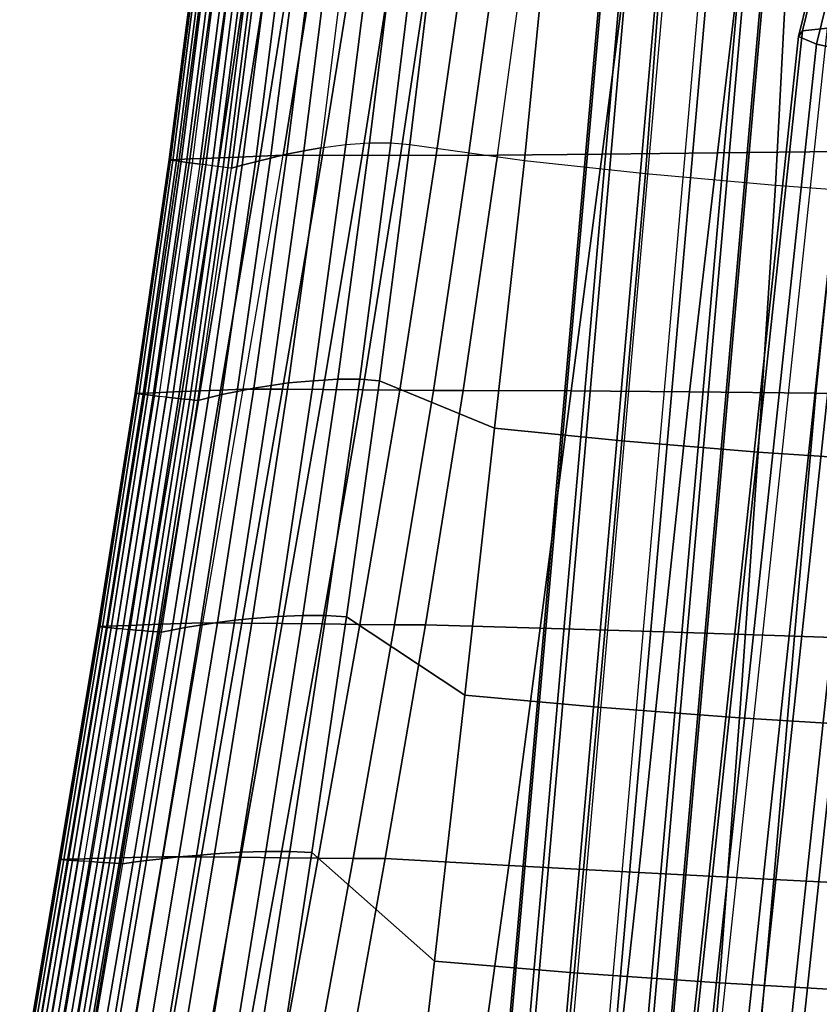
# Model space of a CAD drawing. Units: inches. Extents: x -10.3 to 10.3, y -10.9 to 10.9.
# Drawn here: x -9.3 to -7.2, y -0.2 to 2.4 of the extents above; entities that cross this region are included whole.
import ezdxf

# ---------------------------------------------------------------- set-up
doc = ezdxf.new("R2010")
doc.units = ezdxf.units.IN
doc.header["$MEASUREMENT"] = 0
doc.layers.add('AFUFU-3D-CH-BS', color=2, linetype='Continuous')
doc.layers.add('AFUFU-3D-CH-SH', color=2, linetype='Continuous')

msp = doc.modelspace()

# ---------------------------------------------------------------- linework, layer by layer
at = {"layer": 'AFUFU-3D-CH-BS'}
for points in [[(-7.353, 7.2453, 0.3239), (-7.4049, 7.2498, 0.2234), (-8.8455, -9.1622, 0.2234), (-8.7937, -9.1667, 0.3239)], [(-7.4049, 7.2498, 0.2234), (-7.3998, 7.2494, 0.1105), (-8.8404, -9.1626, 0.1105), (-8.8455, -9.1622, 0.2234)], [(-7.3998, 7.2494, 0.1105), (-7.3391, 7.244, 0.0152), (-8.7797, -9.168, 0.0152), (-8.8404, -9.1626, 0.1105)], [(-7.2581, 7.2369, 0.3848), (-7.353, 7.2453, 0.3239), (-8.7937, -9.1667, 0.3239), (-8.6987, -9.1751, 0.3848)], [(-7.3391, 7.244, 0.0152), (-7.2391, 7.2353, -0.0369), (-8.6797, -9.1767, -0.0369), (-8.7797, -9.168, 0.0152)], [(-7.1455, 7.2271, 0.3899), (-7.2581, 7.2369, 0.3848), (-8.6987, -9.1751, 0.3848), (-8.5862, -9.185, 0.3899)], [(-7.1265, 7.2254, -0.0318), (-7.2391, 7.2353, -0.0369), (-8.6797, -9.1767, -0.0369), (-8.5672, -9.1866, -0.0318)], [(-7.1455, 7.2271, 0.3899), (-7.0455, 7.2183, 0.3378), (-8.4862, -9.1937, 0.3378), (-8.5862, -9.185, 0.3899)], [(-7.0316, 7.217, 0.0291), (-7.1265, 7.2254, -0.0318), (-8.5672, -9.1866, -0.0318), (-8.4722, -9.195, 0.0291)], [(-7.0455, 7.2183, 0.3378), (-6.9848, 7.2129, 0.2425), (-8.4255, -9.1991, 0.2425), (-8.4862, -9.1937, 0.3378)], [(-6.9797, 7.2125, 0.1296), (-7.0316, 7.217, 0.0291), (-8.4722, -9.195, 0.0291), (-8.4204, -9.1995, 0.1296)], [(-6.9848, 7.2129, 0.2425), (-6.9797, 7.2125, 0.1296), (-8.4204, -9.1995, 0.1296), (-8.4255, -9.1991, 0.2425)], [(-7.3029, 2.3612, 16.3884), (-7.2924, 2.3767, 16.4999), (-7.2233, 2.6595, 16.4113), (-7.2409, 2.6149, 16.3088)], [(-7.2924, 2.3767, 16.4999), (-7.2273, 2.3836, 16.5922), (-7.1558, 2.6774, 16.5004), (-7.2233, 2.6595, 16.4113)], [(-7.256, 2.3411, 16.2875), (-7.3029, 2.3612, 16.3884), (-7.2409, 2.6149, 16.3088), (-7.2037, 2.5559, 16.2204)], [(-7.1643, 2.3218, 16.2241), (-7.256, 2.3411, 16.2875), (-7.2037, 2.5559, 16.2204), (-7.1218, 2.4978, 16.1696)], [(-8.147, -5.5496, 17.5706), (-8.1365, -5.534, 17.6822), (-7.2924, 2.3767, 16.4999), (-7.3029, 2.3612, 16.3884)], [(-8.1365, -5.534, 17.6822), (-8.0714, -5.5272, 17.7744), (-7.2273, 2.3836, 16.5922), (-7.2924, 2.3767, 16.4999)], [(-7.9691, -5.5309, 17.8226), (-8.0714, -5.5272, 17.7744), (-7.2273, 2.3836, 16.5922), (-7.125, 2.3799, 16.6404)], [(-7.8571, -5.5441, 17.8139), (-7.9691, -5.5309, 17.8226), (-7.125, 2.3799, 16.6404), (-7.0131, 2.3666, 16.6317)], [(-8.1001, -5.5696, 17.4697), (-8.147, -5.5496, 17.5706), (-7.3029, 2.3612, 16.3884), (-7.256, 2.3411, 16.2875)], [(-7.7654, -5.5634, 17.7506), (-7.8571, -5.5441, 17.8139), (-7.0131, 2.3666, 16.6317), (-6.9213, 2.3474, 16.5684)], [(-8.0084, -5.5889, 17.4064), (-8.1001, -5.5696, 17.4697), (-7.256, 2.3411, 16.2875), (-7.1643, 2.3218, 16.2241)], [(-7.7185, -5.5835, 17.6496), (-7.7654, -5.5634, 17.7506), (-6.9213, 2.3474, 16.5684), (-6.8745, 2.3273, 16.4674)], [(-7.7291, -5.599, 17.5381), (-7.7185, -5.5835, 17.6496), (-6.8745, 2.3273, 16.4674), (-6.885, 2.3117, 16.3559)], [(-7.8964, -5.6021, 17.3977), (-8.0084, -5.5889, 17.4064), (-7.1643, 2.3218, 16.2241), (-7.0523, 2.3086, 16.2154)], [(-7.7942, -5.6058, 17.4459), (-7.8964, -5.6021, 17.3977), (-7.0523, 2.3086, 16.2154), (-6.9501, 2.3049, 16.2636)], [(-7.7942, -5.6058, 17.4459), (-7.7291, -5.599, 17.5381), (-6.885, 2.3117, 16.3559), (-6.9501, 2.3049, 16.2636)]]:
    msp.add_3dface(points, dxfattribs=at)
at = {"layer": 'AFUFU-3D-CH-SH'}
for points in [[(-7.6571, 2.6313, 17.667), (-7.7037, 2.0021, 17.656), (-7.3634, 1.9719, 17.4493), (-7.3285, 2.6435, 17.444)], [(-7.3285, 2.6435, 17.444), (-7.3634, 1.9719, 17.4493), (-7.007, 1.9459, 17.271), (-6.9832, 2.6564, 17.248)], [(-8.2634, 2.5635, 18.1929), (-8.3217, 2.0787, 18.1727), (-8.021, 2.0365, 17.8958), (-7.9636, 2.622, 17.9179)], [(-7.9636, 2.622, 17.9179), (-8.021, 2.0365, 17.8958), (-7.7037, 2.0021, 17.656), (-7.6571, 2.6313, 17.667)], [(-8.4935, 2.5594, 18.3113), (-8.5551, 2.0694, 18.3015), (-8.5998, 2.0617, 18.3045), (-8.5374, 2.5542, 18.3124)], [(-8.4895, 2.0782, 18.2856), (-8.4296, 2.5564, 18.2965), (-8.4935, 2.5594, 18.3113), (-8.5551, 2.0694, 18.3015)], [(-8.4276, 2.0829, 18.2575), (-8.3683, 2.563, 18.2719), (-8.4296, 2.5564, 18.2965), (-8.4895, 2.0782, 18.2856)], [(-8.3712, 2.0832, 18.2193), (-8.3125, 2.5657, 18.2372), (-8.3683, 2.563, 18.2719), (-8.4276, 2.0829, 18.2575)], [(-8.3217, 2.0787, 18.1727), (-8.2634, 2.5635, 18.1929), (-8.3125, 2.5657, 18.2372), (-8.3712, 2.0832, 18.2193)], [(-7.1925, 2.06, 17.7058), (-7.5156, 2.0565, 17.9007), (-7.4568, 2.5489, 17.9144), (-7.1392, 2.5733, 17.7177)], [(-8.8854, 2.5358, 18.2319), (-8.8889, 2.5341, 18.2479), (-8.953, 2.0386, 18.2424), (-8.9496, 2.0379, 18.2263)], [(-8.8889, 2.5341, 18.2479), (-8.889, 2.5326, 18.2642), (-8.9529, 2.0388, 18.2588), (-8.953, 2.0386, 18.2424)], [(-8.889, 2.5326, 18.2642), (-8.8856, 2.5313, 18.28), (-8.9495, 2.0385, 18.2749), (-8.9529, 2.0388, 18.2588)], [(-8.8788, 2.5373, 18.2169), (-8.8854, 2.5358, 18.2319), (-8.9496, 2.0379, 18.2263), (-8.943, 2.0369, 18.2112)], [(-8.8642, 2.5127, 18.3399), (-8.8856, 2.5313, 18.28), (-8.9495, 2.0385, 18.2749), (-8.9267, 2.0394, 18.3351)], [(-8.8691, 2.5383, 18.2036), (-8.8788, 2.5373, 18.2169), (-8.943, 2.0369, 18.2112), (-8.9334, 2.0354, 18.1979)], [(-8.857, 2.5388, 18.1925), (-8.8691, 2.5383, 18.2036), (-8.9334, 2.0354, 18.1979), (-8.9213, 2.0337, 18.1869)], [(-8.8429, 2.5383, 18.1843), (-8.857, 2.5388, 18.1925), (-8.9213, 2.0337, 18.1869), (-8.9072, 2.0316, 18.1786)], [(-8.8274, 2.5369, 18.1793), (-8.8429, 2.5383, 18.1843), (-8.9072, 2.0316, 18.1786), (-8.8917, 2.0295, 18.1735)], [(-8.8723, 2.0272, 18.1694), (-8.8917, 2.0295, 18.1735), (-8.8274, 2.5369, 18.1793), (-8.8078, 2.5357, 18.1752)], [(-8.8562, 2.025, 18.1678), (-8.8723, 2.0272, 18.1694), (-8.8078, 2.5357, 18.1752), (-8.7917, 2.5334, 18.1737)], [(-8.8402, 2.0228, 18.1695), (-8.8562, 2.025, 18.1678), (-8.7917, 2.5334, 18.1737), (-8.7756, 2.5307, 18.1753)], [(-8.8248, 2.0208, 18.1744), (-8.8402, 2.0228, 18.1695), (-8.7756, 2.5307, 18.1753), (-8.7602, 2.5279, 18.18)], [(-8.6624, 2.5338, 18.2735), (-8.7267, 2.0333, 18.2692), (-8.7613, 2.0241, 18.2414), (-8.6967, 2.5268, 18.2455)], [(-8.6232, 2.541, 18.2939), (-8.687, 2.0431, 18.289), (-8.7267, 2.0333, 18.2692), (-8.6624, 2.5338, 18.2735)], [(-8.581, 2.5479, 18.3068), (-8.6442, 2.0528, 18.3005), (-8.687, 2.0431, 18.289), (-8.6232, 2.541, 18.2939)], [(-8.5374, 2.5542, 18.3124), (-8.5998, 2.0617, 18.3045), (-8.6442, 2.0528, 18.3005), (-8.581, 2.5479, 18.3068)], [(-7.8177, 2.0532, 18.1266), (-8.0917, 2.0503, 18.3859), (-8.0279, 2.5175, 18.3966), (-7.7552, 2.5298, 18.1401)], [(-7.5156, 2.0565, 17.9007), (-7.8177, 2.0532, 18.1266), (-7.7552, 2.5298, 18.1401), (-7.4568, 2.5489, 17.9144)], [(-8.8346, 2.5072, 18.4007), (-8.8642, 2.5127, 18.3399), (-8.9267, 2.0394, 18.3351), (-8.8983, 2.0405, 18.3927)], [(-8.7975, 2.4999, 18.4591), (-8.8346, 2.5072, 18.4007), (-8.8983, 2.0405, 18.3927), (-8.863, 2.0419, 18.4463)], [(-8.8108, 2.0189, 18.1825), (-8.8248, 2.0208, 18.1744), (-8.7602, 2.5279, 18.18), (-8.7461, 2.5251, 18.1878)], [(-8.7988, 2.0174, 18.1933), (-8.8108, 2.0189, 18.1825), (-8.7461, 2.5251, 18.1878), (-8.734, 2.5226, 18.1983)], [(-8.7891, 2.0162, 18.2063), (-8.7988, 2.0174, 18.1933), (-8.734, 2.5226, 18.1983), (-8.7243, 2.5208, 18.211)], [(-8.6967, 2.5268, 18.2455), (-8.7613, 2.0241, 18.2414), (-8.7891, 2.0162, 18.2063), (-8.7243, 2.5208, 18.211)], [(-8.3465, 2.0503, 18.5649), (-8.2529, 2.0503, 18.5183), (-8.1873, 2.5068, 18.5319), (-8.2791, 2.4983, 18.5828)], [(-8.2529, 2.0503, 18.5183), (-8.1677, 2.0503, 18.4577), (-8.1034, 2.5138, 18.4686), (-8.1873, 2.5068, 18.5319)], [(-8.1677, 2.0503, 18.4577), (-8.0917, 2.0503, 18.3859), (-8.0279, 2.5175, 18.3966), (-8.1034, 2.5138, 18.4686)], [(-8.753, 2.4923, 18.5126), (-8.7975, 2.4999, 18.4591), (-8.863, 2.0419, 18.4463), (-8.8203, 2.0436, 18.4943)], [(-8.7015, 2.4859, 18.558), (-8.753, 2.4923, 18.5126), (-8.8203, 2.0436, 18.4943), (-8.7705, 2.0456, 18.5347)], [(-8.6443, 2.4819, 18.593), (-8.7015, 2.4859, 18.558), (-8.7705, 2.0456, 18.5347), (-8.7145, 2.0479, 18.566)], [(-8.5835, 2.4817, 18.6161), (-8.6443, 2.4819, 18.593), (-8.7145, 2.0479, 18.566), (-8.6541, 2.0503, 18.588)], [(-8.6541, 2.0503, 18.588), (-8.5508, 2.0503, 18.6029), (-8.4805, 2.4839, 18.6292), (-8.5835, 2.4817, 18.6161)], [(-8.5508, 2.0503, 18.6029), (-8.4467, 2.0503, 18.5944), (-8.3777, 2.4901, 18.6168), (-8.4805, 2.4839, 18.6292)], [(-8.4467, 2.0503, 18.5944), (-8.3465, 2.0503, 18.5649), (-8.2791, 2.4983, 18.5828), (-8.3777, 2.4901, 18.6168)], [(-8.6856, 1.4472, 18.317), (-8.5998, 2.0617, 18.3045), (-8.5551, 2.0694, 18.3015), (-8.6401, 1.4535, 18.3124)], [(-8.4895, 2.0782, 18.2856), (-8.574, 1.4594, 18.2959), (-8.6401, 1.4535, 18.3124), (-8.5551, 2.0694, 18.3015)], [(-8.4276, 2.0829, 18.2575), (-8.5106, 1.4634, 18.2661), (-8.574, 1.4594, 18.2959), (-8.4895, 2.0782, 18.2856)], [(-8.3712, 2.0832, 18.2193), (-8.4525, 1.4633, 18.2262), (-8.5106, 1.4634, 18.2661), (-8.4276, 2.0829, 18.2575)], [(-8.3217, 2.0787, 18.1727), (-8.4014, 1.4589, 18.1796), (-8.4525, 1.4633, 18.2262), (-8.3712, 2.0832, 18.2193)], [(-8.4014, 1.4589, 18.1796), (-8.3217, 2.0787, 18.1727), (-8.021, 2.0365, 17.8958), (-8.0997, 1.335, 17.9138)], [(-9.0417, 1.4262, 18.2578), (-8.953, 2.0386, 18.2424), (-8.9529, 2.0388, 18.2588), (-9.0418, 1.4263, 18.2744)], [(-9.0418, 1.4263, 18.2744), (-8.9529, 2.0388, 18.2588), (-8.9495, 2.0385, 18.2749), (-9.0385, 1.426, 18.2906)], [(-8.9495, 2.0385, 18.2749), (-9.0385, 1.426, 18.2906), (-9.0167, 1.4269, 18.3494), (-8.9267, 2.0394, 18.3351)], [(-8.9267, 2.0394, 18.3351), (-9.0167, 1.4269, 18.3494), (-8.9904, 1.428, 18.404), (-8.8983, 2.0405, 18.3927)], [(-8.8983, 2.0405, 18.3927), (-8.9904, 1.428, 18.404), (-8.958, 1.4294, 18.4535), (-8.863, 2.0419, 18.4463)], [(-8.863, 2.0419, 18.4463), (-8.958, 1.4294, 18.4535), (-8.9185, 1.431, 18.4972), (-8.8203, 2.0436, 18.4943)], [(-8.8203, 2.0436, 18.4943), (-8.9185, 1.431, 18.4972), (-8.8717, 1.4329, 18.5338), (-8.7705, 2.0456, 18.5347)], [(-8.7705, 2.0456, 18.5347), (-8.8717, 1.4329, 18.5338), (-8.8181, 1.435, 18.5624), (-8.7145, 2.0479, 18.566)], [(-8.7145, 2.0479, 18.566), (-8.8181, 1.435, 18.5624), (-8.7589, 1.4373, 18.5837), (-8.6541, 2.0503, 18.588)], [(-8.8145, 1.4229, 18.2856), (-8.7267, 2.0333, 18.2692), (-8.687, 2.0431, 18.289), (-8.7743, 1.4314, 18.3043)], [(-8.7743, 1.4314, 18.3043), (-8.687, 2.0431, 18.289), (-8.6442, 2.0528, 18.3005), (-8.7308, 1.4397, 18.3146)], [(-8.6552, 1.437, 18.6004), (-8.7589, 1.4373, 18.5837), (-8.6541, 2.0503, 18.588), (-8.5508, 2.0503, 18.6029)], [(-8.7308, 1.4397, 18.3146), (-8.6442, 2.0528, 18.3005), (-8.5998, 2.0617, 18.3045), (-8.6856, 1.4472, 18.317)], [(-8.5489, 1.4364, 18.5954), (-8.6552, 1.437, 18.6004), (-8.5508, 2.0503, 18.6029), (-8.4467, 2.0503, 18.5944)], [(-8.4453, 1.4356, 18.5705), (-8.5489, 1.4364, 18.5954), (-8.4467, 2.0503, 18.5944), (-8.3465, 2.0503, 18.5649)], [(-8.3481, 1.4348, 18.5286), (-8.4453, 1.4356, 18.5705), (-8.3465, 2.0503, 18.5649), (-8.2529, 2.0503, 18.5183)], [(-8.2596, 1.4341, 18.4724), (-8.3481, 1.4348, 18.5286), (-8.2529, 2.0503, 18.5183), (-8.1677, 2.0503, 18.4577)], [(-8.1816, 1.4339, 18.4038), (-8.2596, 1.4341, 18.4724), (-8.1677, 2.0503, 18.4577), (-8.0917, 2.0503, 18.3859)], [(-7.8993, 1.4328, 18.1505), (-8.1816, 1.4339, 18.4038), (-8.0917, 2.0503, 18.3859), (-7.8177, 2.0532, 18.1266)], [(-7.5889, 1.4302, 17.9299), (-7.8993, 1.4328, 18.1505), (-7.8177, 2.0532, 18.1266), (-7.5156, 2.0565, 17.9007)], [(-7.2575, 1.4264, 17.7397), (-7.5889, 1.4302, 17.9299), (-7.5156, 2.0565, 17.9007), (-7.1925, 2.06, 17.7058)], [(-6.9112, 1.4218, 17.5752), (-7.2575, 1.4264, 17.7397), (-7.1925, 2.06, 17.7058), (-6.8548, 2.0636, 17.5375)], [(-9.038, 1.4258, 18.2416), (-8.9496, 2.0379, 18.2263), (-8.953, 2.0386, 18.2424), (-9.0417, 1.4262, 18.2578)], [(-9.0311, 1.4249, 18.2265), (-8.943, 2.0369, 18.2112), (-8.9496, 2.0379, 18.2263), (-9.038, 1.4258, 18.2416)], [(-9.0212, 1.4237, 18.2131), (-8.9334, 2.0354, 18.1979), (-8.943, 2.0369, 18.2112), (-9.0311, 1.4249, 18.2265)], [(-9.0088, 1.4222, 18.202), (-8.9213, 2.0337, 18.1869), (-8.9334, 2.0354, 18.1979), (-9.0212, 1.4237, 18.2131)], [(-8.9945, 1.4204, 18.1937), (-8.9072, 2.0316, 18.1786), (-8.9213, 2.0337, 18.1869), (-9.0088, 1.4222, 18.202)], [(-8.9789, 1.4184, 18.1887), (-8.8917, 2.0295, 18.1735), (-8.9072, 2.0316, 18.1786), (-8.9945, 1.4204, 18.1937)], [(-8.8917, 2.0295, 18.1735), (-8.8723, 2.0272, 18.1694), (-8.9602, 1.4167, 18.185), (-8.9789, 1.4184, 18.1887)], [(-8.8723, 2.0272, 18.1694), (-8.9602, 1.4167, 18.185), (-8.9441, 1.4147, 18.1836), (-8.8562, 2.025, 18.1678)], [(-8.8562, 2.025, 18.1678), (-8.9441, 1.4147, 18.1836), (-8.9281, 1.4129, 18.1854), (-8.8402, 2.0228, 18.1695)], [(-8.8402, 2.0228, 18.1695), (-8.9281, 1.4129, 18.1854), (-8.9127, 1.4112, 18.1906), (-8.8248, 2.0208, 18.1744)], [(-8.8248, 2.0208, 18.1744), (-8.9127, 1.4112, 18.1906), (-8.8988, 1.4098, 18.199), (-8.8108, 2.0189, 18.1825)], [(-8.8108, 2.0189, 18.1825), (-8.8988, 1.4098, 18.199), (-8.8868, 1.4085, 18.21), (-8.7988, 2.0174, 18.1933)], [(-8.7988, 2.0174, 18.1933), (-8.8868, 1.4085, 18.21), (-8.8771, 1.4075, 18.2231), (-8.7891, 2.0162, 18.2063)], [(-8.8771, 1.4075, 18.2231), (-8.7891, 2.0162, 18.2063), (-8.7613, 2.0241, 18.2414), (-8.8494, 1.4147, 18.2582)], [(-8.8494, 1.4147, 18.2582), (-8.7613, 2.0241, 18.2414), (-8.7267, 2.0333, 18.2692), (-8.8145, 1.4229, 18.2856)], [(-8.0997, 1.335, 17.9138), (-8.021, 2.0365, 17.8958), (-7.7037, 2.0021, 17.656), (-7.7664, 1.3015, 17.6838)], [(-7.7664, 1.3015, 17.6838), (-7.7037, 2.0021, 17.656), (-7.3634, 1.9719, 17.4493), (-7.4087, 1.2724, 17.4866)], [(-7.4087, 1.2724, 17.4866), (-7.3634, 1.9719, 17.4493), (-7.007, 1.9459, 17.271), (-7.0358, 1.2474, 17.3163)], [(-8.826, 0.8256, 18.3358), (-8.7308, 1.4397, 18.3146), (-8.6856, 1.4472, 18.317), (-8.7803, 0.8315, 18.3369)], [(-8.7803, 0.8315, 18.3369), (-8.6856, 1.4472, 18.317), (-8.6401, 1.4535, 18.3124), (-8.7342, 0.8365, 18.3312)], [(-8.574, 1.4594, 18.2959), (-8.6669, 0.8411, 18.3149), (-8.7342, 0.8365, 18.3312), (-8.6401, 1.4535, 18.3124)], [(-8.5106, 1.4634, 18.2661), (-8.602, 0.8442, 18.2845), (-8.6669, 0.8411, 18.3149), (-8.574, 1.4594, 18.2959)], [(-8.4525, 1.4633, 18.2262), (-8.5418, 0.8439, 18.2447), (-8.602, 0.8442, 18.2845), (-8.5106, 1.4634, 18.2661)], [(-8.4014, 1.4589, 18.1796), (-8.4877, 0.8403, 18.1999), (-8.5418, 0.8439, 18.2447), (-8.4525, 1.4633, 18.2262)], [(-8.4877, 0.8403, 18.1999), (-8.4014, 1.4589, 18.1796), (-8.0997, 1.335, 17.9138), (-8.1778, 0.6357, 17.9578)], [(-9.1384, 0.8151, 18.2779), (-9.0417, 1.4262, 18.2578), (-9.0418, 1.4263, 18.2744), (-9.1387, 0.8152, 18.2946)], [(-9.1387, 0.8152, 18.2946), (-9.0418, 1.4263, 18.2744), (-9.0385, 1.426, 18.2906), (-9.1356, 0.8149, 18.3108)], [(-9.1345, 0.8147, 18.2616), (-9.038, 1.4258, 18.2416), (-9.0417, 1.4262, 18.2578), (-9.1384, 0.8151, 18.2779)], [(-9.0385, 1.426, 18.2906), (-9.1356, 0.8149, 18.3108), (-9.1145, 0.8157, 18.3689), (-9.0167, 1.4269, 18.3494)], [(-9.1274, 0.814, 18.2464), (-9.0311, 1.4249, 18.2265), (-9.038, 1.4258, 18.2416), (-9.1345, 0.8147, 18.2616)], [(-9.1173, 0.813, 18.2331), (-9.0212, 1.4237, 18.2131), (-9.0311, 1.4249, 18.2265), (-9.1274, 0.814, 18.2464)], [(-9.1047, 0.8118, 18.222), (-9.0088, 1.4222, 18.202), (-9.0212, 1.4237, 18.2131), (-9.1173, 0.813, 18.2331)], [(-9.0167, 1.4269, 18.3494), (-9.1145, 0.8157, 18.3689), (-9.0891, 0.8166, 18.4225), (-8.9904, 1.428, 18.404)], [(-9.0902, 0.8104, 18.2139), (-8.9945, 1.4204, 18.1937), (-9.0088, 1.4222, 18.202), (-9.1047, 0.8118, 18.222)], [(-9.0745, 0.8088, 18.209), (-8.9789, 1.4184, 18.1887), (-8.9945, 1.4204, 18.1937), (-9.0902, 0.8104, 18.2139)], [(-8.9904, 1.428, 18.404), (-9.0891, 0.8166, 18.4225), (-9.0578, 0.8179, 18.4709), (-8.958, 1.4294, 18.4535)], [(-8.958, 1.4294, 18.4535), (-9.0578, 0.8179, 18.4709), (-9.0198, 0.8193, 18.5136), (-8.9185, 1.431, 18.4972)], [(-8.9185, 1.431, 18.4972), (-9.0198, 0.8193, 18.5136), (-8.9745, 0.821, 18.5496), (-8.8717, 1.4329, 18.5338)], [(-8.8717, 1.4329, 18.5338), (-8.9745, 0.821, 18.5496), (-8.9224, 0.8228, 18.5783), (-8.8181, 1.435, 18.5624)], [(-8.9456, 0.8058, 18.2808), (-8.8494, 1.4147, 18.2582), (-8.8145, 1.4229, 18.2856), (-8.9107, 0.8124, 18.3083)], [(-8.8181, 1.435, 18.5624), (-8.9224, 0.8228, 18.5783), (-8.8645, 0.8246, 18.6003), (-8.7589, 1.4373, 18.5837)], [(-8.9107, 0.8124, 18.3083), (-8.8145, 1.4229, 18.2856), (-8.7743, 1.4314, 18.3043), (-8.8701, 0.8191, 18.3265)], [(-8.8701, 0.8191, 18.3265), (-8.7743, 1.4314, 18.3043), (-8.7308, 1.4397, 18.3146), (-8.826, 0.8256, 18.3358)], [(-8.7621, 0.8242, 18.6187), (-8.8645, 0.8246, 18.6003), (-8.7589, 1.4373, 18.5837), (-8.6552, 1.437, 18.6004)], [(-8.656, 0.8233, 18.6152), (-8.7621, 0.8242, 18.6187), (-8.6552, 1.437, 18.6004), (-8.5489, 1.4364, 18.5954)], [(-8.5515, 0.822, 18.5921), (-8.656, 0.8233, 18.6152), (-8.5489, 1.4364, 18.5954), (-8.4453, 1.4356, 18.5705)], [(-8.4525, 0.8208, 18.5526), (-8.5515, 0.822, 18.5921), (-8.4453, 1.4356, 18.5705), (-8.3481, 1.4348, 18.5286)], [(-8.3616, 0.8199, 18.4999), (-8.4525, 0.8208, 18.5526), (-8.3481, 1.4348, 18.5286), (-8.2596, 1.4341, 18.4724)], [(-8.2807, 0.8195, 18.4363), (-8.3616, 0.8199, 18.4999), (-8.2596, 1.4341, 18.4724), (-8.1816, 1.4339, 18.4038)], [(-7.9802, 0.8108, 18.1971), (-8.2807, 0.8195, 18.4363), (-8.1816, 1.4339, 18.4038), (-7.8993, 1.4328, 18.1505)], [(-7.6559, 0.8009, 17.9873), (-7.9802, 0.8108, 18.1971), (-7.8993, 1.4328, 18.1505), (-7.5889, 1.4302, 17.9299)], [(-7.3138, 0.7898, 17.8046), (-7.6559, 0.8009, 17.9873), (-7.5889, 1.4302, 17.9299), (-7.2575, 1.4264, 17.7397)], [(-6.9592, 0.778, 17.6449), (-7.3138, 0.7898, 17.8046), (-7.2575, 1.4264, 17.7397), (-6.9112, 1.4218, 17.5752)], [(-8.9602, 1.4167, 18.185), (-8.9789, 1.4184, 18.1887), (-9.0745, 0.8088, 18.209), (-9.056, 0.8074, 18.2058)], [(-8.9602, 1.4167, 18.185), (-9.056, 0.8074, 18.2058), (-9.0398, 0.8059, 18.2045), (-8.9441, 1.4147, 18.1836)], [(-8.9441, 1.4147, 18.1836), (-9.0398, 0.8059, 18.2045), (-9.0238, 0.8044, 18.2066), (-8.9281, 1.4129, 18.1854)], [(-8.9281, 1.4129, 18.1854), (-9.0238, 0.8044, 18.2066), (-9.0084, 0.8031, 18.212), (-8.9127, 1.4112, 18.1906)], [(-8.9127, 1.4112, 18.1906), (-9.0084, 0.8031, 18.212), (-8.9946, 0.8019, 18.2206), (-8.8988, 1.4098, 18.199)], [(-8.8988, 1.4098, 18.199), (-8.9946, 0.8019, 18.2206), (-8.9827, 0.8009, 18.2318), (-8.8868, 1.4085, 18.21)], [(-8.8868, 1.4085, 18.21), (-8.9827, 0.8009, 18.2318), (-8.9731, 0.8001, 18.245), (-8.8771, 1.4075, 18.2231)], [(-8.9731, 0.8001, 18.245), (-8.8771, 1.4075, 18.2231), (-8.8494, 1.4147, 18.2582), (-8.9456, 0.8058, 18.2808)], [(-8.1778, 0.6357, 17.9578), (-8.0997, 1.335, 17.9138), (-7.7664, 1.3015, 17.6838), (-7.8281, 0.6036, 17.7412)], [(-7.8281, 0.6036, 17.7412), (-7.7664, 1.3015, 17.6838), (-7.4087, 1.2724, 17.4866), (-7.4573, 0.5758, 17.5532)], [(-7.4573, 0.5758, 17.5532), (-7.4087, 1.2724, 17.4866), (-7.0358, 1.2474, 17.3163), (-7.0736, 0.5519, 17.3886)], [(-8.927, 0.2113, 18.357), (-8.826, 0.8256, 18.3358), (-8.7803, 0.8315, 18.3369), (-8.8808, 0.2155, 18.3584)], [(-8.8808, 0.2155, 18.3584), (-8.7803, 0.8315, 18.3369), (-8.7342, 0.8365, 18.3312), (-8.8342, 0.2191, 18.353)], [(-8.6669, 0.8411, 18.3149), (-8.7653, 0.2235, 18.3383), (-8.8342, 0.2191, 18.353), (-8.7342, 0.8365, 18.3312)], [(-8.602, 0.8442, 18.2845), (-8.6989, 0.2255, 18.3098), (-8.7653, 0.2235, 18.3383), (-8.6669, 0.8411, 18.3149)], [(-8.5418, 0.8439, 18.2447), (-8.6364, 0.2253, 18.2726), (-8.6989, 0.2255, 18.3098), (-8.602, 0.8442, 18.2845)], [(-8.4877, 0.8403, 18.1999), (-8.5787, 0.2229, 18.2314), (-8.6364, 0.2253, 18.2726), (-8.5418, 0.8439, 18.2447)], [(-8.5787, 0.2229, 18.2314), (-8.4877, 0.8403, 18.1999), (-8.1778, 0.6357, 17.9578), (-8.257, -0.0619, 18.0197)], [(-9.2402, 0.2046, 18.2951), (-9.1384, 0.8151, 18.2779), (-9.1387, 0.8152, 18.2946), (-9.2407, 0.2047, 18.3119)], [(-9.2407, 0.2047, 18.3119), (-9.1387, 0.8152, 18.2946), (-9.1356, 0.8149, 18.3108), (-9.2376, 0.2046, 18.3282)], [(-9.2362, 0.2043, 18.2787), (-9.1345, 0.8147, 18.2616), (-9.1384, 0.8151, 18.2779), (-9.2402, 0.2046, 18.2951)], [(-9.1356, 0.8149, 18.3108), (-9.2376, 0.2046, 18.3282), (-9.2169, 0.2051, 18.386), (-9.1145, 0.8157, 18.3689)], [(-9.2289, 0.2037, 18.2635), (-9.1274, 0.814, 18.2464), (-9.1345, 0.8147, 18.2616), (-9.2362, 0.2043, 18.2787)], [(-9.2187, 0.203, 18.2501), (-9.1173, 0.813, 18.2331), (-9.1274, 0.814, 18.2464), (-9.2289, 0.2037, 18.2635)], [(-9.206, 0.2021, 18.2391), (-9.1047, 0.8118, 18.222), (-9.1173, 0.813, 18.2331), (-9.2187, 0.203, 18.2501)], [(-9.1145, 0.8157, 18.3689), (-9.2169, 0.2051, 18.386), (-9.1914, 0.2059, 18.4397), (-9.0891, 0.8166, 18.4225)], [(-9.1914, 0.201, 18.2311), (-9.0902, 0.8104, 18.2139), (-9.1047, 0.8118, 18.222), (-9.206, 0.2021, 18.2391)], [(-9.0891, 0.8166, 18.4225), (-9.1914, 0.2059, 18.4397), (-9.1599, 0.2069, 18.4888), (-9.0578, 0.8179, 18.4709)], [(-9.1755, 0.1999, 18.2264), (-9.0745, 0.8088, 18.209), (-9.0902, 0.8104, 18.2139), (-9.1914, 0.201, 18.2311)], [(-9.0745, 0.8088, 18.209), (-9.056, 0.8074, 18.2058), (-9.1572, 0.199, 18.2232), (-9.1755, 0.1999, 18.2264)], [(-9.0578, 0.8179, 18.4709), (-9.1599, 0.2069, 18.4888), (-9.1217, 0.208, 18.5325), (-9.0198, 0.8193, 18.5136)], [(-9.056, 0.8074, 18.2058), (-9.1572, 0.199, 18.2232), (-9.1409, 0.1979, 18.2221), (-9.0398, 0.8059, 18.2045)], [(-9.0398, 0.8059, 18.2045), (-9.1409, 0.1979, 18.2221), (-9.1248, 0.1968, 18.2244), (-9.0238, 0.8044, 18.2066)], [(-9.0238, 0.8044, 18.2066), (-9.1248, 0.1968, 18.2244), (-9.1094, 0.1958, 18.2298), (-9.0084, 0.8031, 18.212)], [(-9.0198, 0.8193, 18.5136), (-9.1217, 0.208, 18.5325), (-9.0767, 0.2093, 18.5698), (-8.9745, 0.821, 18.5496)], [(-9.0084, 0.8031, 18.212), (-9.1094, 0.1958, 18.2298), (-9.0956, 0.1949, 18.2386), (-8.9946, 0.8019, 18.2206)], [(-8.9946, 0.8019, 18.2206), (-9.0956, 0.1949, 18.2386), (-9.0838, 0.1941, 18.2499), (-8.9827, 0.8009, 18.2318)], [(-8.9827, 0.8009, 18.2318), (-9.0838, 0.1941, 18.2499), (-9.0744, 0.1935, 18.2633), (-8.9731, 0.8001, 18.245)], [(-8.9745, 0.821, 18.5496), (-9.0767, 0.2093, 18.5698), (-9.0252, 0.2106, 18.6), (-8.9224, 0.8228, 18.5783)], [(-9.0744, 0.1935, 18.2633), (-8.9731, 0.8001, 18.245), (-8.9456, 0.8058, 18.2808), (-9.0473, 0.1974, 18.3003)], [(-9.0473, 0.1974, 18.3003), (-8.9456, 0.8058, 18.2808), (-8.9107, 0.8124, 18.3083), (-9.0123, 0.2019, 18.3286)], [(-8.9224, 0.8228, 18.5783), (-9.0252, 0.2106, 18.6), (-8.9684, 0.2119, 18.6236), (-8.8645, 0.8246, 18.6003)], [(-9.0123, 0.2019, 18.3286), (-8.9107, 0.8124, 18.3083), (-8.8701, 0.8191, 18.3265), (-8.9714, 0.2067, 18.3475)], [(-8.9714, 0.2067, 18.3475), (-8.8701, 0.8191, 18.3265), (-8.826, 0.8256, 18.3358), (-8.927, 0.2113, 18.357)], [(-8.8686, 0.2115, 18.6442), (-8.9684, 0.2119, 18.6236), (-8.8645, 0.8246, 18.6003), (-8.7621, 0.8242, 18.6187)], [(-8.7645, 0.2106, 18.6426), (-8.8686, 0.2115, 18.6442), (-8.7621, 0.8242, 18.6187), (-8.656, 0.8233, 18.6152)], [(-8.6612, 0.2094, 18.6219), (-8.7645, 0.2106, 18.6426), (-8.656, 0.8233, 18.6152), (-8.5515, 0.822, 18.5921)], [(-8.5623, 0.2082, 18.5856), (-8.6612, 0.2094, 18.6219), (-8.5515, 0.822, 18.5921), (-8.4525, 0.8208, 18.5526)], [(-8.4702, 0.2073, 18.5375), (-8.5623, 0.2082, 18.5856), (-8.4525, 0.8208, 18.5526), (-8.3616, 0.8199, 18.4999)], [(-8.3865, 0.2069, 18.4804), (-8.4702, 0.2073, 18.5375), (-8.3616, 0.8199, 18.4999), (-8.2807, 0.8195, 18.4363)], [(-8.0627, 0.189, 18.2593), (-8.3865, 0.2069, 18.4804), (-8.2807, 0.8195, 18.4363), (-7.9802, 0.8108, 18.1971)], [(-7.7216, 0.1708, 18.063), (-8.0627, 0.189, 18.2593), (-7.9802, 0.8108, 18.1971), (-7.6559, 0.8009, 17.9873)], [(-7.3676, 0.1525, 17.8893), (-7.7216, 0.1708, 18.063), (-7.6559, 0.8009, 17.9873), (-7.3138, 0.7898, 17.8046)], [(-7.0044, 0.1341, 17.7348), (-7.3676, 0.1525, 17.8893), (-7.3138, 0.7898, 17.8046), (-6.9592, 0.778, 17.6449)], [(-8.257, -0.0619, 18.0197), (-8.1778, 0.6357, 17.9578), (-7.8281, 0.6036, 17.7412), (-7.8913, -0.0923, 17.8177)], [(-7.8913, -0.0923, 17.8177), (-7.8281, 0.6036, 17.7412), (-7.4573, 0.5758, 17.5532), (-7.5103, -0.1188, 17.6378)], [(-7.5103, -0.1188, 17.6378), (-7.4573, 0.5758, 17.5532), (-7.0736, 0.5519, 17.3886), (-7.1195, -0.1416, 17.4767)], [(-9.1914, 0.2059, 18.4397), (-9.2951, -0.4045, 18.4599), (-9.2628, -0.4039, 18.5101), (-9.1599, 0.2069, 18.4888)], [(-9.1599, 0.2069, 18.4888), (-9.2628, -0.4039, 18.5101), (-9.224, -0.4031, 18.5554), (-9.1217, 0.208, 18.5325)], [(-9.1217, 0.208, 18.5325), (-9.224, -0.4031, 18.5554), (-9.1787, -0.4023, 18.5946), (-9.0767, 0.2093, 18.5698)], [(-9.0767, 0.2093, 18.5698), (-9.1787, -0.4023, 18.5946), (-9.1276, -0.4015, 18.6268), (-9.0252, 0.2106, 18.6)], [(-9.0252, 0.2106, 18.6), (-9.1276, -0.4015, 18.6268), (-9.0718, -0.4008, 18.6521), (-8.9684, 0.2119, 18.6236)], [(-9.1157, -0.4081, 18.3521), (-9.0123, 0.2019, 18.3286), (-8.9714, 0.2067, 18.3475), (-9.0746, -0.4053, 18.3721)], [(-9.0746, -0.4053, 18.3721), (-8.9714, 0.2067, 18.3475), (-8.927, 0.2113, 18.357), (-9.0298, -0.4025, 18.3826)], [(-8.9748, -0.401, 18.6751), (-9.0718, -0.4008, 18.6521), (-8.9684, 0.2119, 18.6236), (-8.8686, 0.2115, 18.6442)], [(-9.0298, -0.4025, 18.3826), (-8.927, 0.2113, 18.357), (-8.8808, 0.2155, 18.3584), (-8.9833, -0.3999, 18.385)], [(-8.9833, -0.3999, 18.385), (-8.8808, 0.2155, 18.3584), (-8.8342, 0.2191, 18.353), (-8.9364, -0.3975, 18.3807)], [(-8.8736, -0.4017, 18.6761), (-8.9748, -0.401, 18.6751), (-8.8686, 0.2115, 18.6442), (-8.7645, 0.2106, 18.6426)], [(-8.7653, 0.2235, 18.3383), (-8.866, -0.3934, 18.368), (-8.9364, -0.3975, 18.3807), (-8.8342, 0.2191, 18.353)], [(-8.7727, -0.4025, 18.6586), (-8.8736, -0.4017, 18.6761), (-8.7645, 0.2106, 18.6426), (-8.6612, 0.2094, 18.6219)], [(-8.6989, 0.2255, 18.3098), (-8.7984, -0.3923, 18.3427), (-8.866, -0.3934, 18.368), (-8.7653, 0.2235, 18.3383)], [(-8.6364, 0.2253, 18.2726), (-8.7338, -0.3924, 18.3092), (-8.7984, -0.3923, 18.3427), (-8.6989, 0.2255, 18.3098)], [(-8.675, -0.4034, 18.6262), (-8.7727, -0.4025, 18.6586), (-8.6612, 0.2094, 18.6219), (-8.5623, 0.2082, 18.5856)], [(-8.5787, 0.2229, 18.2314), (-8.6725, -0.3937, 18.2721), (-8.7338, -0.3924, 18.3092), (-8.6364, 0.2253, 18.2726)], [(-8.5824, -0.404, 18.5832), (-8.675, -0.4034, 18.6262), (-8.5623, 0.2082, 18.5856), (-8.4702, 0.2073, 18.5375)], [(-8.6725, -0.3937, 18.2721), (-8.5787, 0.2229, 18.2314), (-8.257, -0.0619, 18.0197), (-8.3395, -0.7584, 18.0921)], [(-8.4962, -0.4043, 18.5329), (-8.5824, -0.404, 18.5832), (-8.4702, 0.2073, 18.5375), (-8.3865, 0.2069, 18.4804)], [(-8.149, -0.4316, 18.3299), (-8.4962, -0.4043, 18.5329), (-8.3865, 0.2069, 18.4804), (-8.0627, 0.189, 18.2593)], [(-9.3438, -0.4055, 18.3146), (-9.2402, 0.2046, 18.2951), (-9.2407, 0.2047, 18.3119), (-9.3444, -0.4054, 18.3314)], [(-9.3444, -0.4054, 18.3314), (-9.2407, 0.2047, 18.3119), (-9.2376, 0.2046, 18.3282), (-9.3415, -0.4053, 18.3479)], [(-9.3397, -0.4058, 18.2981), (-9.2362, 0.2043, 18.2787), (-9.2402, 0.2046, 18.2951), (-9.3438, -0.4055, 18.3146)], [(-9.2376, 0.2046, 18.3282), (-9.3415, -0.4053, 18.3479), (-9.3211, -0.405, 18.4055), (-9.2169, 0.2051, 18.386)], [(-9.3323, -0.4062, 18.2828), (-9.2289, 0.2037, 18.2635), (-9.2362, 0.2043, 18.2787), (-9.3397, -0.4058, 18.2981)], [(-9.322, -0.4067, 18.2695), (-9.2187, 0.203, 18.2501), (-9.2289, 0.2037, 18.2635), (-9.3323, -0.4062, 18.2828)], [(-9.3092, -0.4073, 18.2586), (-9.206, 0.2021, 18.2391), (-9.2187, 0.203, 18.2501), (-9.322, -0.4067, 18.2695)], [(-9.2169, 0.2051, 18.386), (-9.3211, -0.405, 18.4055), (-9.2951, -0.4045, 18.4599), (-9.1914, 0.2059, 18.4397)], [(-9.2945, -0.4079, 18.2507), (-9.1914, 0.201, 18.2311), (-9.206, 0.2021, 18.2391), (-9.3092, -0.4073, 18.2586)], [(-9.2785, -0.4085, 18.2462), (-9.1755, 0.1999, 18.2264), (-9.1914, 0.201, 18.2311), (-9.2945, -0.4079, 18.2507)], [(-9.1572, 0.199, 18.2232), (-9.1755, 0.1999, 18.2264), (-9.2785, -0.4085, 18.2462), (-9.2613, -0.4089, 18.2434)], [(-9.1572, 0.199, 18.2232), (-9.2613, -0.4089, 18.2434), (-9.2448, -0.4095, 18.2425), (-9.1409, 0.1979, 18.2221)], [(-9.1409, 0.1979, 18.2221), (-9.2448, -0.4095, 18.2425), (-9.2284, -0.4103, 18.2448), (-9.1248, 0.1968, 18.2244)], [(-9.1248, 0.1968, 18.2244), (-9.2284, -0.4103, 18.2448), (-9.2127, -0.4111, 18.2504), (-9.1094, 0.1958, 18.2298)], [(-9.1094, 0.1958, 18.2298), (-9.2127, -0.4111, 18.2504), (-9.1986, -0.4118, 18.2592), (-9.0956, 0.1949, 18.2386)], [(-9.0956, 0.1949, 18.2386), (-9.1986, -0.4118, 18.2592), (-9.1866, -0.4124, 18.2706), (-9.0838, 0.1941, 18.2499)], [(-9.0838, 0.1941, 18.2499), (-9.1866, -0.4124, 18.2706), (-9.1773, -0.4128, 18.2842), (-9.0744, 0.1935, 18.2633)], [(-9.1773, -0.4128, 18.2842), (-9.0744, 0.1935, 18.2633), (-9.0473, 0.1974, 18.3003), (-9.1506, -0.4107, 18.3224)], [(-9.1506, -0.4107, 18.3224), (-9.0473, 0.1974, 18.3003), (-9.0123, 0.2019, 18.3286), (-9.1157, -0.4081, 18.3521)], [(-7.7909, -0.4579, 18.1472), (-8.149, -0.4316, 18.3299), (-8.0627, 0.189, 18.2593), (-7.7216, 0.1708, 18.063)], [(-7.4247, -0.4835, 17.9826), (-7.7909, -0.4579, 18.1472), (-7.7216, 0.1708, 18.063), (-7.3676, 0.1525, 17.8893)], [(-7.0526, -0.5086, 17.8333), (-7.4247, -0.4835, 17.9826), (-7.3676, 0.1525, 17.8893), (-7.0044, 0.1341, 17.7348)], [(-8.3395, -0.7584, 18.0921), (-8.257, -0.0619, 18.0197), (-7.8913, -0.0923, 17.8177), (-7.959, -0.7871, 17.9042)], [(-7.959, -0.7871, 17.9042), (-7.8913, -0.0923, 17.8177), (-7.5103, -0.1188, 17.6378), (-7.5693, -0.8121, 17.7317)], [(-7.5693, -0.8121, 17.7317), (-7.5103, -0.1188, 17.6378), (-7.1195, -0.1416, 17.4767), (-7.1729, -0.8337, 17.5734)]]:
    msp.add_3dface(points, dxfattribs=at)

doc.saveas('drawing.dxf')
